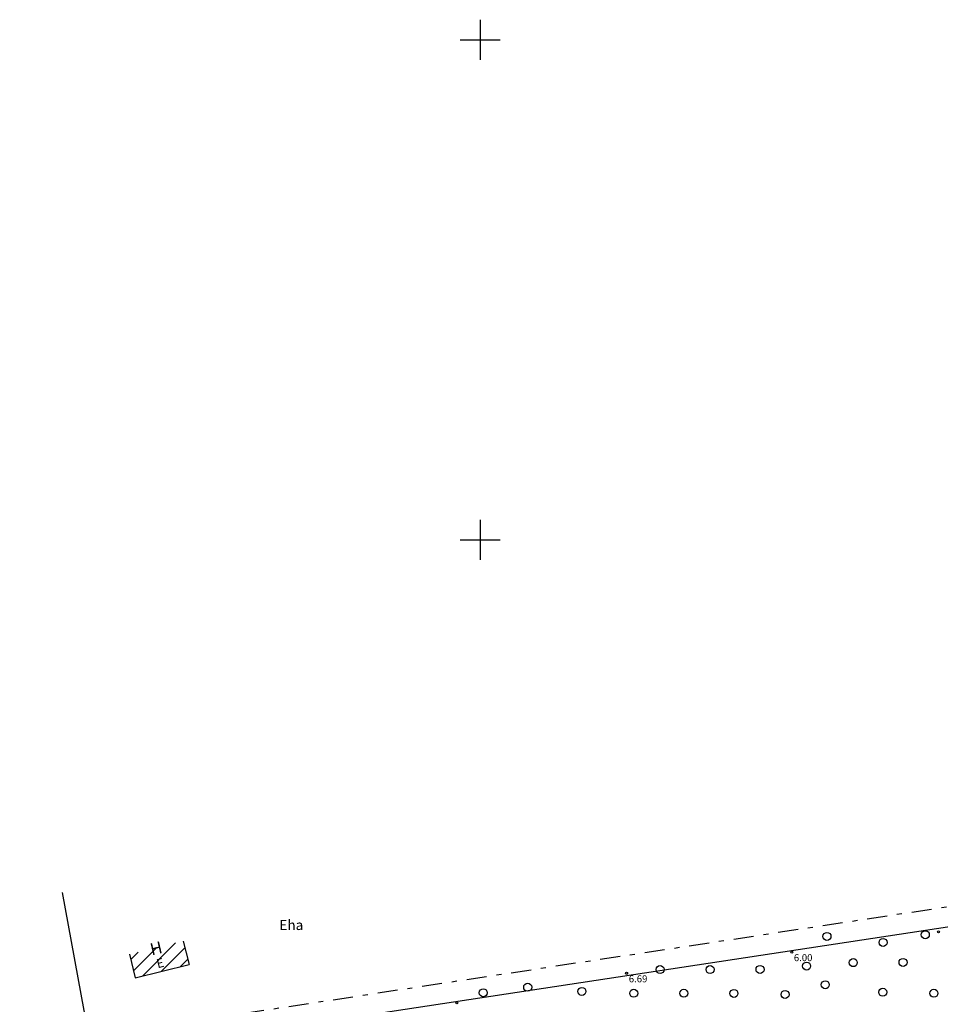
# Model space of a CAD drawing. Extents: x -615 to 612, y -232 to 232.
# Drawn here: x -403 to -219, y 35 to 232 of the extents above; entities that cross this region are included whole.
import ezdxf

# ---------------------------------------------------------------- set-up
doc = ezdxf.new("R2010")
doc.units = 0
doc.header["$MEASUREMENT"] = 0
doc.linetypes.add('NOLVAKRIIPS_D1', pattern=[0])
doc.linetypes.add('PLANEERITAV_D1', pattern=[9, 4, -2, 1, -2])
for name, color, linetype in [('_', 7, 'Continuous'), ('D1_HALJASTUS', 7, 'Continuous'), ('D1_HOONE', 7, 'Continuous'), ('D1_KORGUS', 7, 'Continuous'), ('D1_PIIR', 7, 'Continuous'), ('D1_PIIRASULA', 7, 'Continuous'), ('D1_PLANEERIT_ALA', 7, 'Continuous'), ('D1_RAAM', 7, 'Continuous'), ('D1_VORK', 7, 'Continuous')]:
    doc.layers.add(name, color=color, linetype=linetype)
doc.linetypes.add('KAITSETSOON_D1', pattern='A,0,[18,3_Lähtejoonis1.SHX,S=0.11811,R=0,X=0,Y=0],-16,0', length=16)

# ---------------------------------------------------------------- blocks, each defined once
blk = doc.blocks.new('DRAWING_1', base_point=(395610.52, 6489372.13))
at = {"layer": 'D1_HOONE', "linetype": 'Continuous'}
h = blk.add_hatch(dxfattribs=at)
h.set_pattern_fill('MASONRY_BLOCK', color=239, scale=2, angle=45, style=0)
h.set_pattern_definition([(45, (0, 0), (-1.4142135624, 1.4142135624), [])])
h.paths.add_polyline_path([(395231.06, 6489412.37), (395241.83, 6489415.03), (395240.67, 6489419.73), (395229.9, 6489417.08)], flags=0)
at = {"layer": 'D1_HALJASTUS', "color": 102, "linetype": 'Continuous'}
for centre in [(395369.35, 6489420.65), (395389.01, 6489420.99), (395380.56, 6489419.44), (395374.6, 6489415.4), (395384.55, 6489415.45), (395335.97, 6489414.03), (395345.97, 6489414.03), (395355.96, 6489414.04), (395365.28, 6489414.72), (395369.01, 6489410.99), (395300.63, 6489409.37), (395309.51, 6489410.49), (395320.35, 6489409.65), (395330.72, 6489409.28), (395340.73, 6489409.27), (395350.74, 6489409.26), (395360.96, 6489409.04), (395380.51, 6489409.49), (395390.72, 6489409.28)]:
    blk.add_circle(centre, 0.8, dxfattribs=at)
at = {"layer": 'D1_HOONE', "color": 7, "linetype": 'Continuous'}
for p, q in [((395240.67, 6489419.73), (395241.83, 6489415.03)), ((395229.9, 6489417.08), (395231.06, 6489412.37)), ((395231.06, 6489412.37), (395241.83, 6489415.03))]:
    blk.add_line(p, q, dxfattribs=at)
at = {"layer": 'D1_KORGUS', "color": 239, "linetype": 'NOLVAKRIIPS_D1'}
for centre in [(395391.64, 6489421.55), (395362.3, 6489417.5), (395329.3, 6489413.27), (395295.37, 6489407.36)]:
    blk.add_circle(centre, 0.2, dxfattribs=at)
at = {"layer": 'D1_PIIR', "color": 242, "linetype": 'Continuous'}
blk.add_line((395062.23, 6489372.34), (396065.9, 6489524.53), dxfattribs=at)
at = {"layer": 'D1_PIIRASULA', "color": 0, "linetype": 'KAITSETSOON_D1'}
blk.add_line((395225.42, 6489380.83), (395216.5, 6489429.45), dxfattribs=at)
at = {"layer": 'D1_PLANEERIT_ALA', "color": 11, "linetype": 'PLANEERITAV_D1'}
blk.add_line((395012.58, 6489368.86), (396068.9, 6489529.03), dxfattribs=at)
at = {"layer": 'D1_VORK', "color": 239, "linetype": 'Continuous'}
for p, q in [((395300, 6489604), (395300, 6489596)), ((395296, 6489600), (395304, 6489600)), ((395300, 6489504), (395300, 6489496)), ((395296, 6489500), (395304, 6489500))]:
    blk.add_line(p, q, dxfattribs=at)
at = {"layer": 'D1_HOONE', "color": 7, "attachment_point": 5}
for s, insert, char_height, width, rotation in [('H', (395235.3, 6489417.98), 2.4, 2.568, 13.1571), ('E', (395236.09, 6489415.09), 1.8, 1.7609, 14.1238)]:
    blk.add_mtext(s, dxfattribs=dict(at, insert=insert, char_height=char_height, width=width, rotation=rotation))
at = {"layer": 'D1_KORGUS', "color": 239, "char_height": 1.4, "width": 4.5796, "attachment_point": 1}
for s, insert in [(' 6.00', (395362.3, 6489417.1)), (' 6.69', (395329.3, 6489412.87))]:
    blk.add_mtext(s, dxfattribs=dict(at, insert=insert))
at = {"layer": 'D1_RAAM', "color": 7, "insert": (395259.86, 6489422.67), "char_height": 2, "width": 5.2583, "attachment_point": 4}
blk.add_mtext('Eha', dxfattribs=at)

msp = doc.modelspace()

# ---------------------------------------------------------------- block references
at = {"layer": '_'}
msp.add_blockref('DRAWING_1', (0, 0), dxfattribs=at)

doc.saveas('drawing.dxf')
